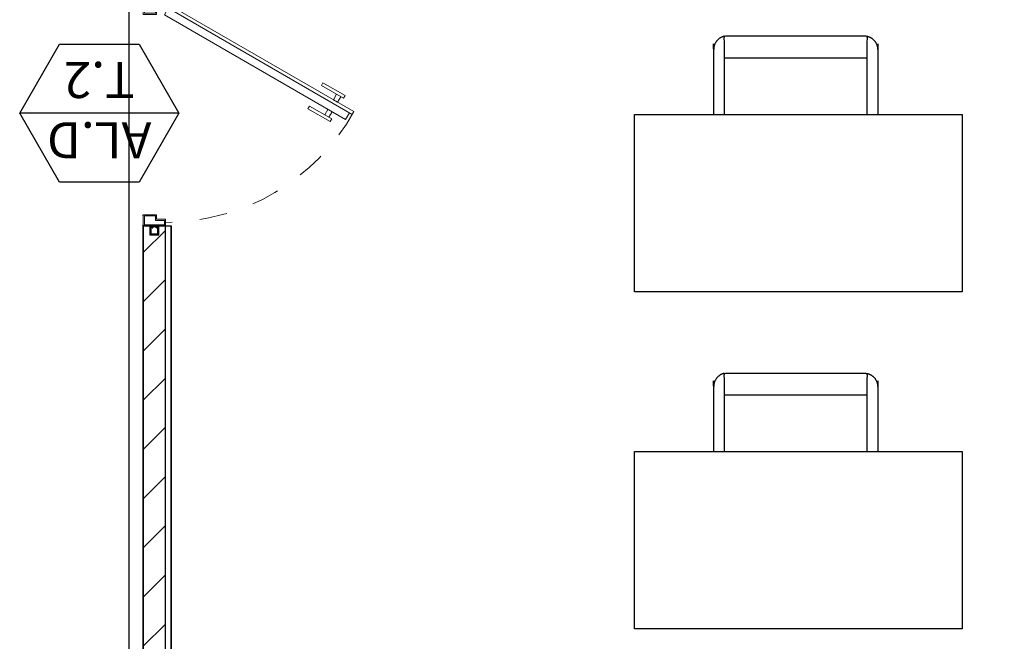
# Model space of a CAD drawing. Units: metres. Extents: x 1658 to 2031, y 333 to 529.
# Drawn here: x 1687 to 1691, y 456 to 459 of the extents above; entities that cross this region are included whole.
import ezdxf

# ---------------------------------------------------------------- set-up
doc = ezdxf.new("R2010")
doc.units = ezdxf.units.M
doc.header["$LTSCALE"] = 0.01
doc.linetypes.add('HIDDEN2', pattern=[0.0001875, 0.000125, -6.25e-05])
doc.layers.add('DOOR TYPE 1$A-DOOR', color=7, linetype='Continuous', lineweight=15, true_color=0x7f5f3f)
doc.layers.add('DOOR TYPE 1$ساب فریم 4در4', color=7, linetype='Continuous', true_color=0xdb2b2b)
doc.layers.add('Layer 04', color=7, linetype='Continuous', true_color=0x8f29cd)
doc.styles.add('Millimeter Small', font='arial.ttf')

# ---------------------------------------------------------------- blocks, each defined once
blk = doc.blocks.new('subframe')
at = {"layer": 'DOOR TYPE 1$ساب فریم 4در4'}
for points in [[(-0.02, 0), (0.02, 0), (0.02, 0.04), (-0.02, 0.04)], [(-0.0102, 0), (-0.0071, 0), (-0.0071, 0.0075), (-0.0102, 0.0075)], [(0.0102, 0), (0.0071, 0), (0.0071, 0.0075), (0.0102, 0.0075)]]:
    blk.add_lwpolyline(points, close=True, dxfattribs=at)
for points in [[(0.0102, 0.0041), (0.0159, 0.0041), (0.0159, 0.0359), (-0.0159, 0.0359), (-0.0159, 0.0041), (-0.0102, 0.0041)], [(-0.0071, 0.0041), (0.0071, 0.0041)]]:
    blk.add_lwpolyline(points, dxfattribs=at)
at = {"layer": 'DOOR TYPE 1$ساب فریم 4در4', "extrusion": (0, 0, -1)}
blk.add_arc((0.0087, 0.0075), 0.00152, 0, 180, dxfattribs=at)
at = {"layer": 'DOOR TYPE 1$ساب فریم 4در4'}
blk.add_arc((0.0087, 0.0075), 0.00152, 0, 180, dxfattribs=at)
blk = doc.blocks.new('door block type 1')
at = {"layer": 'DOOR TYPE 1$A-DOOR', "color": 35, "true_color": 0x99724c}
for p, q in [((0, 0.95), (0, 0.9)), ((0.1, 0.95), (0, 0.95)), ((0.005, 0.905), (0.005, 0.945)), ((0.005, 0.945), (0.095, 0.945)), ((0.095, 0.945), (0.095, 0.925)), ((0.1, 0.92), (0.1, 0.95)), ((0, 0.9), (0.06, 0.9)), ((0.055, 0.905), (0.005, 0.905)), ((0.095, 0.925), (0.055, 0.925)), ((0.055, 0.925), (0.055, 0.905)), ((0.06, 0.9), (0.06, 0.92)), ((0.06, 0.92), (0.1, 0.92)), ((0, -0.05), (0, 0)), ((0, 0), (0.06, 0)), ((0.06, 0), (0.06, -0.02)), ((0.055, -0.005), (0.005, -0.005)), ((0.005, -0.005), (0.005, -0.045)), ((0.055, -0.025), (0.055, -0.005)), ((0.095, -0.025), (0.055, -0.025)), ((0.06, -0.02), (0.1, -0.02)), ((0.095, -0.045), (0.095, -0.025)), ((0.1, -0.02), (0.1, -0.05)), ((0.1, -0.05), (0, -0.05)), ((0.005, -0.045), (0.095, -0.045))]:
    blk.add_line(p, q, dxfattribs=at)
for points in [[(0.1, 0.935), (0.1075, 0.948), (0.9465, 0.4636), (0.939, 0.4506)], [(0.8004, 0.5806), (0.9, 0.5231), (0.9072, 0.5356), (0.8076, 0.5931)], [(0.7471, 0.4883), (0.8467, 0.4308), (0.8395, 0.4184), (0.7399, 0.4759)]]:
    blk.add_lwpolyline(points, close=True, dxfattribs=at)
for points in [[(0.1124, 0.9278), (0.0949, 0.8975), (0.909, 0.4275), (0.9265, 0.4578)], [(0.8875, 0.5303), (0.8734, 0.5058), (0.8547, 0.5166), (0.8689, 0.5411)], [(0.8342, 0.438), (0.8484, 0.4625), (0.8297, 0.4733), (0.8156, 0.4488)]]:
    blk.add_lwpolyline(points, dxfattribs=at)
at = {"layer": 'DOOR TYPE 1$A-DOOR', "linetype": 'HIDDEN2', "extrusion": (0, 0, -1)}
blk.add_arc((-0.1, 0.935), 0.9689, 209.1129, 270, dxfattribs=at)

msp = doc.modelspace()

# ---------------------------------------------------------------- hatches: boundary and pattern name
at = {"layer": 'Layer 04'}
h = msp.add_hatch(dxfattribs=at)
h.set_pattern_fill('Hatch1', color=256, angle=45, style=0, pattern_type=2)
h.set_pattern_definition([(45, (639.54575, -104.50944), (-0.088388348, 0.088388348), [])])
h.paths.add_polyline_path([(1695.7719, 454.9146), (1695.5919, 454.9146), (1695.5919, 454.6707), (1687.699, 454.6707), (1687.699, 457.8775), (1687.619, 457.8775), (1687.619, 454.2313), (1687.699, 454.2313), (1687.699, 454.5907), (1695.5919, 454.5907), (1695.5919, 454.4449), (1695.7719, 454.4449)], flags=0)

# ---------------------------------------------------------------- linework, layer by layer
at = {"layer": 'Layer 04', "color": 0, "linetype": 'ByBlock', "lineweight": -2}
msp.add_line((1687.7471, 458.2832), (1687.1746, 458.2832), dxfattribs=at)
at = {"layer": 'Layer 04'}
msp.add_line((1687.619, 457.8775), (1687.719, 457.8775), dxfattribs=at)
for points in [[(1687.5674, 460.7303), (1687.5674, 448.6105)], [(1687.719, 457.8775), (1687.719, 454.6907), (1695.5719, 454.6907), (1695.5719, 459.1113), (1687.719, 459.1113), (1687.719, 458.7519)], [(1687.619, 457.9135), (1687.619, 457.9175)], [(1687.619, 454.2313), (1687.619, 457.8815)], [(1695.5919, 454.9146), (1695.5919, 454.6707), (1687.699, 454.6707), (1687.699, 457.8775)], [(1695.5719, 454.9146), (1695.5719, 454.6907), (1687.719, 454.6907), (1687.719, 457.8775)]]:
    msp.add_lwpolyline(points, dxfattribs=at)
at = {"layer": 'Layer 04', "color": 0, "linetype": 'ByBlock', "lineweight": -2}
msp.add_lwpolyline([(1687.3177, 458.0353), (1687.1746, 458.2832), (1687.3177, 458.5311), (1687.6039, 458.5311), (1687.7471, 458.2832), (1687.6039, 458.0353)], close=True, dxfattribs=at)
at = {"layer": 'Layer 04'}
for points in [[(1690.5633, 458.2783), (1690.5633, 457.6407), (1689.3845, 457.6407), (1689.3845, 458.2783)], [(1695.7719, 454.9146), (1695.5919, 454.9146), (1695.5919, 454.6707), (1687.699, 454.6707), (1687.699, 457.8775), (1687.619, 457.8775), (1687.619, 454.2313), (1687.699, 454.2313), (1687.699, 454.5907), (1695.5919, 454.5907), (1695.5919, 454.4449), (1695.7719, 454.4449)], [(1690.5633, 457.067), (1690.5633, 456.4294), (1689.3845, 456.4294), (1689.3845, 457.067)]]:
    msp.add_lwpolyline(points, close=True, dxfattribs=at)
at = {"layer": 'Layer 04', "color": 0, "linetype": 'ByBlock', "lineweight": -2}
for points in [[(1689.7074, 458.5591), (1689.6693, 458.5493), (1689.6693, 458.5099), (1689.6693, 458.3941), (1689.6693, 458.2783)], [(1690.2217, 458.5591), (1690.2598, 458.5493), (1690.2598, 458.5099), (1690.2598, 458.3941), (1690.2598, 458.2783)], [(1689.7074, 457.3478), (1689.6693, 457.338), (1689.6693, 457.2987), (1689.6693, 457.1828), (1689.6693, 457.067)], [(1690.2217, 457.3478), (1690.2598, 457.338), (1690.2598, 457.2987), (1690.2598, 457.1828), (1690.2598, 457.067)]]:
    msp.add_rational_spline(points, [1, 0.790569415908, 1, 1, 1], degree=2, knots=[0, 0, 0, 66.960296, 66.960296, 67.451571, 67.451571, 67.451571], dxfattribs=at)
for points in [[(1690.2217, 458.2783), (1690.2217, 458.4187), (1690.2217, 458.5591), (1689.9646, 458.5591), (1689.7074, 458.5591), (1689.7074, 458.4187), (1689.7074, 458.2783)], [(1690.2217, 457.067), (1690.2217, 457.2074), (1690.2217, 457.3478), (1689.9646, 457.3478), (1689.7074, 457.3478), (1689.7074, 457.2074), (1689.7074, 457.067)]]:
    msp.add_open_spline(points, degree=2, knots=[1.508632, 1.508632, 1.508632, 2, 2, 3, 3, 3.491368, 3.491368, 3.491368], dxfattribs=at)
for points in [[(1689.7074, 458.4813), (1689.9646, 458.4813), (1690.2217, 458.4813)], [(1689.7074, 457.2701), (1689.9646, 457.2701), (1690.2217, 457.2701)]]:
    msp.add_open_spline(points, degree=2, dxfattribs=at)

# ---------------------------------------------------------------- block references
at = {"layer": 'Layer 04', "xscale": 0.7999999999999545, "yscale": 0.7999999999999545, "zscale": 0.7999999999999545}
for name, p, rotation in [('door block type 1', (1687.619, 457.9175), 2.455388214089834e-11), ('subframe', (1687.659, 457.8775), 179.9999999999763)]:
    msp.add_blockref(name, p, dxfattribs=dict(at, rotation=rotation))

# ---------------------------------------------------------------- texts
at = {"layer": 'Layer 04', "insert": (1687.4607, 458.1203), "char_height": 0.13, "width": 1.047065, "attachment_point": 2, "rotation": 180, "style": 'Millimeter Small'}
msp.add_mtext('{\\fArial;AL.D}\\P{\\fArial;T.2}', dxfattribs=at)

doc.saveas('drawing.dxf')
